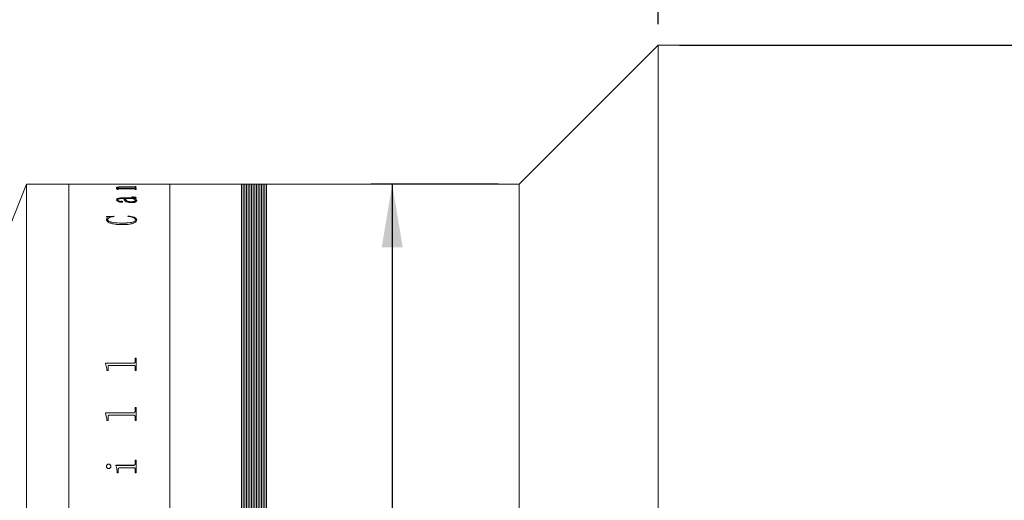
# Model space of a CAD drawing. Units: millimetres. Extents: x 0 to 733, y 0 to 297.
# Drawn here: x 233 to 280, y 226 to 249 of the extents above; entities that cross this region are included whole.
import ezdxf

# ---------------------------------------------------------------- set-up
doc = ezdxf.new("R2010")
doc.units = ezdxf.units.MM
doc.layers.add('FORMAT', color=7, linetype='Continuous')
doc.styles.add('SLDTEXTSTYLE0', font='TXT', dxfattribs={"width": 0.7})
doc.dimstyles.new('SLDDIMSTYLE1', dxfattribs={"dimtxt": 2.728516, "dimasz": 3, "dimexe": 0, "dimexo": 0.0625, "dimgap": 0.682129, "dimtad": 1, "dimdec": 1, "dimlfac": 2.5, "dimrnd": 1e-09, "dimzin": 12, "dimdsep": 46, "dimtxsty": 'SLDTEXTSTYLE0', "dimsah": 1, "dimcen": 0.09, "dimadec": 0, "dimazin": 3, "dimtfac": 1, "dimtofl": 0, "dimtmove": 0, "dimatfit": 3, "dimfxl": 0, "dimfrac": 2, "dimtolj": 1, "dimtzin": 12, "dimarcsym": 0})

# ---------------------------------------------------------------- blocks, each defined once
blk = doc.blocks.new('_D_14')
at = {"layer": 'FORMAT'}
for p, q in [((223.493, 239.054), (223.493, 256.819)), ((263.293, 248.654), (263.293, 256.819)), ((223.493, 255.819), (263.293, 255.819))]:
    blk.add_line(p, q, dxfattribs=at)
for points in [[(223.493, 255.819), (226.493, 255.319), (226.493, 256.319)], [(263.293, 255.819), (260.293, 256.319), (260.293, 255.319)]]:
    blk.add_solid(points, dxfattribs=at)
at = {"layer": 'FORMAT', "insert": (233.837, 258.889), "char_height": 2.3813, "attachment_point": 1, "style": 'SLDTEXTSTYLE0'}
blk.add_mtext('99.5', dxfattribs=at)
blk = doc.blocks.new('_D_15')
at = {"layer": 'FORMAT'}
for p, q in [((264.293, 247.654), (304.793, 247.654)), ((303.793, 247.654), (303.793, 202.054)), ((264.293, 202.054), (304.793, 202.054)), ((303.793, 202.054), (303.793, 192.157))]:
    blk.add_line(p, q, dxfattribs=at)
for points in [[(303.793, 247.654), (303.293, 244.654), (304.293, 244.654)], [(303.793, 202.054), (304.293, 205.054), (303.293, 205.054)]]:
    blk.add_solid(points, dxfattribs=at)
at = {"layer": 'FORMAT', "char_height": 2.3813, "attachment_point": 1, "rotation": 90, "style": 'SLDTEXTSTYLE0'}
for s, insert in [('114', (300.724, 195.174)), ('%%c', (300.724, 192.157))]:
    blk.add_mtext(s, dxfattribs=dict(at, insert=insert))
blk = doc.blocks.new('_D_17')
at = {"layer": 'FORMAT'}
for p, q in [((263.293, 248.654), (263.293, 256.553)), ((368.316, 247.854), (368.316, 256.553)), ((263.293, 255.553), (368.316, 255.553))]:
    blk.add_line(p, q, dxfattribs=at)
for points in [[(263.293, 255.553), (266.293, 255.053), (266.293, 256.053)], [(368.316, 255.553), (365.316, 256.053), (365.316, 255.053)]]:
    blk.add_solid(points, dxfattribs=at)
at = {"layer": 'FORMAT', "insert": (324.17, 258.623), "char_height": 2.3813, "attachment_point": 1, "style": 'SLDTEXTSTYLE0'}
blk.add_mtext('262.6', dxfattribs=at)
blk = doc.blocks.new('_D_20')
at = {"layer": 'FORMAT', "color": 7}
for p, q in [((255.693, 241.054), (249.657, 241.054)), ((250.657, 241.054), (250.657, 208.654)), ((255.693, 208.654), (249.657, 208.654)), ((250.657, 208.654), (250.657, 192.951))]:
    blk.add_line(p, q, dxfattribs=at)
for points in [[(250.657, 241.054), (250.157, 238.054), (251.157, 238.054)], [(250.657, 208.654), (251.157, 211.654), (250.157, 211.654)]]:
    blk.add_solid(points, dxfattribs=at)
at = {"layer": 'FORMAT', "color": 7, "char_height": 2.3813, "attachment_point": 1, "rotation": 90, "style": 'SLDTEXTSTYLE0'}
for s, insert in [('81', (247.588, 195.967)), ('%%c', (247.588, 192.951))]:
    blk.add_mtext(s, dxfattribs=dict(at, insert=insert))

msp = doc.modelspace()

# ---------------------------------------------------------------- linework, layer by layer
at = {"color": 7, "linetype": 'Continuous', "lineweight": 15}
for p, q in [((263.29310318, 247.65361471), (256.69310318, 241.05361471)), ((357.79550318, 247.65361471), (263.29310318, 247.65361471)), ((263.29310318, 211.34828482), (263.29310318, 247.65361471)), ((233.29310318, 241.05361471), (230.89310318, 235.05361471)), ((235.29310318, 241.05361471), (233.29310318, 241.05361471)), ((233.29310318, 208.65361471), (233.29310318, 241.05361471)), ((237.10285651, 241.05361471), (235.29310318, 241.05361471)), ((235.29310318, 208.65361471), (235.29310318, 241.05361471)), ((237.10285651, 241.05228159), (237.10285651, 241.05361471)), ((237.16118984, 241.05228159), (237.10285651, 241.05228159)), ((237.16118984, 241.05228159), (237.16118984, 241.05281427)), ((237.22499192, 241.05355236), (237.74452317, 241.05355236)), ((238.37980963, 241.0533582), (237.22590338, 241.0533582)), ((237.55007873, 240.8499152), (237.73328185, 240.8499152)), ((237.55007873, 240.84716844), (237.55007873, 240.8499152)), ((237.55007873, 240.84596549), (237.73328185, 240.84596549)), ((237.56952317, 240.8903606), (237.56952317, 240.89432127)), ((237.58896762, 240.8113714), (237.58896762, 240.82167676)), ((237.64730095, 240.8113714), (237.58896762, 240.8113714)), ((237.62785651, 240.88886997), (237.62785651, 240.89283027)), ((237.64730095, 240.8113714), (237.64730095, 240.82356831)), ((238.38072109, 240.83105762), (237.6950006, 240.83105762)), ((237.73328185, 240.84596549), (237.73328185, 240.8499152)), ((237.80285651, 241.05355236), (238.38041727, 241.05355236)), ((237.81561692, 240.8499152), (238.37920199, 240.8499152)), ((237.81561692, 240.84596549), (237.81561692, 240.8499152)), ((237.81561692, 240.84596549), (238.37920199, 240.84596549)), ((238.37920199, 240.91450902), (237.83202317, 240.91450902)), ((237.86118984, 240.92934846), (238.37980963, 240.92934846)), ((237.86118984, 240.92537915), (237.86118984, 240.92934846)), ((237.86118984, 240.92537915), (238.37980963, 240.92537915)), ((238.37920199, 240.84596549), (238.37920199, 240.8499152)), ((238.37980963, 240.92537915), (238.37980963, 240.92934846)), ((238.44452317, 241.05280858), (238.50285651, 241.05280858)), ((238.50285651, 241.05228159), (238.44452317, 241.05228159)), ((238.44452317, 240.94335416), (238.50285651, 240.94335416)), ((238.44452317, 240.93938139), (238.50285651, 240.93938139)), ((238.44452317, 240.8988366), (238.44452317, 240.90452359)), ((238.50285651, 240.8988366), (238.44452317, 240.8988366)), ((238.44452317, 240.86794315), (238.50285651, 240.86794315)), ((238.44452317, 240.86160656), (238.44452317, 240.86794315)), ((238.44452317, 240.86398899), (238.50285651, 240.86398899)), ((238.44452317, 240.85765396), (238.44452317, 240.86160656)), ((238.44452317, 240.8113714), (238.44452317, 240.81848989)), ((238.50285651, 240.8113714), (238.44452317, 240.8113714)), ((240.09310318, 241.05361471), (238.50285651, 241.05361471)), ((238.50285651, 240.8113714), (238.50285651, 240.86794315)), ((243.49310318, 241.05361471), (240.09310318, 241.05361471)), ((240.09310318, 208.65361471), (240.09310318, 241.05361471)), ((243.57310318, 241.05361471), (243.49310318, 241.05361471)), ((243.49310318, 208.65361471), (243.49310318, 241.05361471)), ((243.65310318, 241.05361471), (243.57310318, 241.05361471)), ((243.57310318, 241.05361471), (243.57310318, 208.65361471)), ((243.73310318, 241.05361471), (243.65310318, 241.05361471)), ((243.65310318, 241.05361471), (243.65310318, 208.65361471)), ((243.81310318, 241.05361471), (243.73310318, 241.05361471)), ((243.73310318, 241.05361471), (243.73310318, 208.65361471)), ((243.89310318, 241.05361471), (243.81310318, 241.05361471)), ((243.81310318, 241.05361471), (243.81310318, 208.65361471)), ((243.97310318, 241.05361471), (243.89310318, 241.05361471)), ((243.89310318, 241.05361471), (243.89310318, 208.65361471)), ((244.05310318, 241.05361471), (243.97310318, 241.05361471)), ((243.97310318, 241.05361471), (243.97310318, 208.65361471)), ((244.13310318, 241.05361471), (244.05310318, 241.05361471)), ((244.05310318, 241.05361471), (244.05310318, 208.65361471)), ((244.21310318, 241.05361471), (244.13310318, 241.05361471)), ((244.13310318, 241.05361471), (244.13310318, 208.65361471)), ((244.29310318, 241.05361471), (244.21310318, 241.05361471)), ((244.21310318, 241.05361471), (244.21310318, 208.65361471)), ((244.37310318, 241.05361471), (244.29310318, 241.05361471)), ((244.29310318, 241.05361471), (244.29310318, 208.65361471)), ((244.45310318, 241.05361471), (244.37310318, 241.05361471)), ((244.37310318, 241.05361471), (244.37310318, 208.65361471)), ((244.53310318, 241.05361471), (244.45310318, 241.05361471)), ((244.45310318, 241.05361471), (244.45310318, 208.65361471)), ((244.61310318, 241.05361471), (244.53310318, 241.05361471)), ((244.53310318, 241.05361471), (244.53310318, 208.65361471)), ((244.69310318, 241.05361471), (244.61310318, 241.05361471)), ((244.61310318, 241.05361471), (244.61310318, 208.65361471)), ((256.69310318, 241.05361471), (244.69310318, 241.05361471)), ((244.69310318, 241.05361471), (244.69310318, 208.65361471)), ((244.69310318, 215.25772242), (244.69310318, 241.05361471)), ((256.69310318, 215.25772242), (256.69310318, 241.05361471)), ((237.90007873, 240.37036617), (237.80680616, 240.37036617)), ((237.8089329, 240.40348825), (238.35368116, 240.40348825)), ((237.8089329, 240.40348825), (237.8089329, 240.39964877)), ((237.8089329, 240.39964877), (238.35368116, 240.39964877)), ((237.95841206, 240.36653487), (237.95841206, 240.37036617)), ((238.34790859, 240.37036617), (237.95841206, 240.37036617)), ((238.28896762, 240.44111127), (238.28896762, 240.45165871)), ((238.35368116, 240.40348825), (238.35368116, 240.39964877)), ((238.40624192, 240.37036617), (238.40624192, 240.36653487)), ((238.44452317, 240.42008354), (238.44452317, 240.41623997)), ((238.50285651, 240.41045675), (238.50285651, 240.40661556)), ((237.56952317, 240.31064907), (237.56952317, 240.30683252)), ((237.62785651, 240.31228535), (237.62785651, 240.3084684)), ((237.76457526, 240.24204695), (237.76457526, 240.23824734)), ((237.86118984, 240.22189059), (237.86118984, 240.21809596)), ((238.26496588, 240.2199204), (238.26496588, 240.22371549)), ((238.46396762, 240.27773442), (238.46396762, 240.28154378)), ((238.52230095, 240.27690323), (238.52230095, 240.27309501)), ((237.08341206, 239.51621973), (237.43675408, 239.54502753)), ((237.08341206, 239.51259933), (237.43675408, 239.54140002)), ((237.08341206, 239.3831211), (237.12442769, 239.47723259)), ((237.08341206, 239.37953357), (237.12442769, 239.47362182)), ((237.12442769, 239.47723259), (237.12442769, 239.47362182)), ((237.43675408, 239.54502753), (237.45285651, 239.52409037)), ((237.43675408, 239.54502753), (237.43675408, 239.54140002)), ((237.43675408, 239.54140002), (237.45285651, 239.52046803)), ((238.09452317, 239.52409037), (238.11974019, 239.54502753)), ((238.09452317, 239.52046803), (238.11974019, 239.54140002)), ((238.11974019, 239.54502753), (238.11974019, 239.54140002)), ((237.08341206, 239.3831211), (237.08341206, 239.37953357)), ((237.1417454, 239.37397216), (237.1417454, 239.37038688)), ((237.80710998, 239.20949329), (237.80710998, 239.20594863)), ((238.46396762, 239.37033294), (238.46396762, 239.36674857)), ((238.52230095, 239.36682499), (238.52230095, 239.36324148)), ((237.04452317, 232.5597361), (238.37980963, 232.5597361)), ((237.04452317, 232.54449878), (237.04452317, 232.5597361)), ((237.04452317, 232.55783335), (238.37980963, 232.55783335)), ((237.10285651, 232.300058), (237.04452317, 232.54449878)), ((238.37980963, 232.45691541), (237.22590338, 232.45691541)), ((238.37980963, 232.5597361), (238.37980963, 232.55783335)), ((238.44452317, 232.79808759), (238.50285651, 232.79808759)), ((238.44452317, 232.6269953), (238.44452317, 232.79808759)), ((238.44452317, 232.79612599), (238.50285651, 232.79612599)), ((238.44452317, 232.6269953), (238.44452317, 232.62507595)), ((238.50285651, 232.21547622), (238.50285651, 232.79808759)), ((237.10285651, 232.21547622), (237.10285651, 232.300058)), ((237.16118984, 232.21547622), (237.10285651, 232.21547622)), ((237.16118984, 232.21547622), (237.16118984, 232.38707303)), ((238.44452317, 232.21547622), (238.44452317, 232.3892247)), ((238.50285651, 232.21547622), (238.44452317, 232.21547622)), ((237.04452317, 230.20448767), (238.37980963, 230.20448767)), ((237.04452317, 230.18813885), (237.04452317, 230.20448767)), ((237.04452317, 230.20316647), (238.37980963, 230.20316647)), ((237.10285651, 229.9263185), (237.04452317, 230.18813885)), ((238.37980963, 230.09423103), (237.22590338, 230.09423103)), ((238.37980963, 230.20448767), (238.37980963, 230.20316647)), ((238.44452317, 230.46066408), (238.50285651, 230.46066408)), ((238.44452317, 230.27669313), (238.44452317, 230.46066408)), ((238.44452317, 230.45927962), (238.50285651, 230.45927962)), ((238.44452317, 230.27669313), (238.44452317, 230.2753541)), ((238.50285651, 229.83591846), (238.50285651, 230.46066408)), ((237.10285651, 229.83591846), (237.10285651, 229.9263185)), ((237.16118984, 229.83591846), (237.10285651, 229.83591846)), ((237.16118984, 229.83591846), (237.16118984, 230.01942343)), ((238.44452317, 229.83591846), (238.44452317, 230.02172704)), ((238.50285651, 229.83591846), (238.44452317, 229.83591846)), ((237.18610304, 227.77143977), (237.18610304, 227.77071932)), ((238.44452317, 227.9624895), (238.50285651, 227.9624895)), ((238.44452317, 227.78877139), (238.44452317, 227.9624895)), ((238.44452317, 227.96172188), (238.50285651, 227.96172188)), ((238.44452317, 227.78877139), (238.44452317, 227.78804666)), ((238.50285651, 227.34968957), (238.50285651, 227.9624895)), ((237.08341206, 227.66618148), (237.08341206, 227.66548702)), ((237.29730095, 227.66618148), (237.29730095, 227.66548702)), ((237.53063429, 227.71404163), (238.37980963, 227.71404163)), ((237.53063429, 227.69759259), (237.53063429, 227.71404163)), ((237.53063429, 227.71333535), (238.37980963, 227.71333535)), ((237.58896762, 227.34968957), (237.58896762, 227.43250859)), ((237.64730095, 227.34968957), (237.58896762, 227.34968957)), ((237.64730095, 227.34968957), (237.64730095, 227.52424881)), ((238.38072109, 227.59913483), (237.71900234, 227.59913483)), ((238.37980963, 227.71404163), (238.37980963, 227.71333535)), ((238.44452317, 227.34968957), (238.44452317, 227.52424881)), ((238.50285651, 227.34968957), (238.44452317, 227.34968957))]:
    msp.add_line(p, q, dxfattribs=at)
for points, knots in [([(237.16118984, 241.05320346), (237.16174319, 241.05326308), (237.16259398, 241.05335475), (237.16916505, 241.05343877), (237.17636426, 241.05348849), (237.18616553, 241.05352167), (237.20226011, 241.05354849), (237.21591551, 241.05355081), (237.22499192, 241.05355236)], [0, 0, 0, 0, 0.2480937265, 0.381449364, 0.500277157, 0.6245345424, 0.7504372734, 1, 1, 1, 1]), ([(237.22590338, 241.0533582), (237.21670295, 241.0533554), (237.20251668, 241.05335108), (237.18542968, 241.05330772), (237.17465949, 241.0532535), (237.16750362, 241.0531719), (237.16187096, 241.05303561), (237.16145884, 241.05290168), (237.16118984, 241.05281427)], [0, 0, 0, 0, 0.2485592808, 0.3832568114, 0.4996543337, 0.6166053324, 0.7497517412, 1, 1, 1, 1]), ([(237.58896762, 240.82167676), (237.58778947, 240.82621577), (237.58602214, 240.83302476), (237.57127224, 240.84159184), (237.55714492, 240.84530913), (237.55007873, 240.84716844)], [0, 0, 0, 0, 0.4998593915, 0.74983988, 1, 1, 1, 1]), ([(237.56952317, 240.89432127), (237.5717155, 240.89956716), (237.5750322, 240.90750353), (237.60747903, 240.91659067), (237.64504213, 240.92200611), (237.69330766, 240.9257673), (237.76546972, 240.92880672), (237.82326317, 240.92913381), (237.86118984, 240.92934846)], [0, 0, 0, 0, 0.2497029835, 0.377769119, 0.4996551879, 0.6188645891, 0.749881732, 1, 1, 1, 1]), ([(237.56952317, 240.8903606), (237.57171575, 240.89560523), (237.57503302, 240.90354011), (237.60748077, 240.91262505), (237.64504984, 240.91803934), (237.69331265, 240.92179959), (237.76547672, 240.92483738), (237.82326361, 240.92516447), (237.86118984, 240.92537915)], [0, 0, 0, 0, 0.24967110685, 0.37774150459, 0.49960961342, 0.61886096202, 0.74985381657, 1, 1, 1, 1]), ([(237.73328185, 240.8499152), (237.69120298, 240.85633339), (237.62808229, 240.86596103), (237.5769932, 240.88190519), (237.57201297, 240.89018293), (237.56952317, 240.89432127)], [0, 0, 0, 0, 0.50000324084, 0.75003311348, 1, 1, 1, 1]), ([(237.83202317, 240.91450902), (237.80743486, 240.91437793), (237.75835154, 240.91411626), (237.69887676, 240.91131726), (237.66074918, 240.90708999), (237.6405328, 240.90285606), (237.62951078, 240.89799401), (237.62840831, 240.89455271), (237.62785651, 240.89283027)], [0, 0, 0, 0, 0.2503639722, 0.4997780448, 0.6261205291, 0.7496621011, 0.8747011598, 1, 1, 1, 1]), ([(237.62785651, 240.89283027), (237.63172096, 240.8886369), (237.63946285, 240.88023607), (237.70103595, 240.86473305), (237.76980188, 240.8558401), (237.81561692, 240.8499152)], [0, 0, 0, 0, 0.2496071139, 0.5000535086, 1, 1, 1, 1]), ([(237.62785651, 240.88886997), (237.63172109, 240.8846776), (237.63946345, 240.87627856), (237.70103933, 240.8607791), (237.76980259, 240.85188878), (237.81561692, 240.84596549)], [0, 0, 0, 0, 0.2495893193, 0.5000300022, 1, 1, 1, 1]), ([(237.6950006, 240.83105762), (237.68858533, 240.8310183), (237.67880569, 240.83095836), (237.66649271, 240.83034667), (237.65832629, 240.82956053), (237.6523551, 240.82830521), (237.64783335, 240.82629131), (237.64750921, 240.82463345), (237.64730095, 240.82356831)], [0, 0, 0, 0, 0.2504762166, 0.3818334025, 0.5007897568, 0.6146506651, 0.7524209905, 1, 1, 1, 1]), ([(238.44452317, 240.90452359), (238.44428584, 240.90582275), (238.44392324, 240.90780763), (238.43859724, 240.91027866), (238.43160708, 240.91193201), (238.42106869, 240.9132015), (238.40357955, 240.91431375), (238.38886746, 240.9144316), (238.37920199, 240.91450902)], [0, 0, 0, 0, 0.250453596, 0.3826492847, 0.5006860671, 0.6196228277, 0.7501018998, 1, 1, 1, 1]), ([(238.37920199, 240.8499152), (238.38869548, 240.8500258), (238.4029128, 240.85019145), (238.41950188, 240.85169063), (238.43265158, 240.85381974), (238.443127, 240.85724943), (238.44405723, 240.86015247), (238.44452317, 240.86160656)], [0, 0, 0, 0, 0.2496548452, 0.3738800133, 0.4998431192, 0.7494793919, 1, 1, 1, 1]), ([(238.37920199, 240.84596549), (238.38869545, 240.84607604), (238.40291506, 240.84624162), (238.41950317, 240.84774081), (238.43265245, 240.84986929), (238.44312686, 240.85329784), (238.44405719, 240.85620023), (238.44452317, 240.85765396)], [0, 0, 0, 0, 0.2496872911, 0.3739897709, 0.4998854341, 0.7495060632, 1, 1, 1, 1]), ([(238.44452317, 241.05281427), (238.44425289, 241.05290169), (238.443839, 241.05303557), (238.43821547, 241.05317194), (238.4310337, 241.05325354), (238.4203367, 241.05330801), (238.40325102, 241.05335164), (238.38906249, 241.05335561), (238.37980963, 241.0533582)], [0, 0, 0, 0, 0.2501945596, 0.3831361384, 0.5002435821, 0.6170868234, 0.7502883184, 1, 1, 1, 1]), ([(238.37980963, 240.92934846), (238.38923499, 240.92943193), (238.40329846, 240.92955648), (238.41951954, 240.93073905), (238.43261577, 240.93238691), (238.44312243, 240.93506138), (238.44405708, 240.93732449), (238.44452317, 240.93845305)], [0, 0, 0, 0, 0.2486111795, 0.3709497374, 0.495108135, 0.7482212765, 1, 1, 1, 1]), ([(238.37980963, 240.92537915), (238.38922734, 240.92546402), (238.40327133, 240.92559058), (238.41954908, 240.9267626), (238.43258619, 240.9284188), (238.44312997, 240.93108954), (238.4440596, 240.93335285), (238.44452317, 240.93448148)], [0, 0, 0, 0, 0.2486211948, 0.3707523441, 0.4951959358, 0.7482706241, 1, 1, 1, 1]), ([(238.38041727, 241.05355236), (238.38946114, 241.05355084), (238.4030133, 241.05354857), (238.41899334, 241.05352212), (238.42880054, 241.05348936), (238.43621363, 241.05344115), (238.44316875, 241.0533584), (238.44398463, 241.05326766), (238.44452317, 241.05320777)], [0, 0, 0, 0, 0.2496576828, 0.3741098488, 0.4976169162, 0.6190900271, 0.74857255, 1, 1, 1, 1]), ([(238.44452317, 240.81848989), (238.44430133, 240.82010265), (238.44396371, 240.822557), (238.43875699, 240.82563423), (238.43212476, 240.8277181), (238.42201366, 240.82936934), (238.40482818, 240.83080619), (238.39028824, 240.83095784), (238.38072109, 240.83105762)], [0, 0, 0, 0, 0.2504824882, 0.3811935099, 0.5008501198, 0.6200318893, 0.7499843622, 1, 1, 1, 1]), ([(237.56952317, 240.31064907), (237.57096204, 240.32190337), (237.57383421, 240.34436845), (237.60374954, 240.37106596), (237.65090415, 240.38819165), (237.69796321, 240.39746622), (237.75206135, 240.40277602), (237.78996809, 240.40325074), (237.8089329, 240.40348825)], [0, 0, 0, 0, 0.2503928039, 0.499817371, 0.6265089226, 0.7497978638, 0.874823446, 1, 1, 1, 1]), ([(237.56952317, 240.30683252), (237.57096193, 240.3180841), (237.57383392, 240.34054404), (237.60375294, 240.36723597), (237.65090669, 240.38435751), (237.69796815, 240.39362859), (237.75206193, 240.39893678), (237.78996813, 240.39941134), (237.8089329, 240.39964877)], [0, 0, 0, 0, 0.2503684243, 0.4997753106, 0.6264888809, 0.7497644645, 0.8748052108, 1, 1, 1, 1]), ([(237.80680616, 240.37036617), (237.78068693, 240.36989477), (237.74051594, 240.36916978), (237.69254451, 240.36323143), (237.66059658, 240.35644763), (237.64316364, 240.34637037), (237.62937149, 240.33169597), (237.62846249, 240.32004949), (237.62785651, 240.31228535)], [0, 0, 0, 0, 0.2501670657, 0.3847533181, 0.4997336155, 0.6244111949, 0.7496137405, 1, 1, 1, 1]), ([(238.28684088, 240.18016747), (238.25300351, 240.18106414), (238.18535873, 240.18285667), (238.09545254, 240.19950285), (238.02546349, 240.2232235), (237.93793295, 240.28113558), (237.9169022, 240.3307096), (237.90007873, 240.37036617)], [0, 0, 0, 0, 0.1248506227, 0.2495906526, 0.374562345, 0.4996832344, 1, 1, 1, 1]), ([(237.95841206, 240.37036617), (237.97283119, 240.3396126), (237.99086006, 240.30116004), (238.06357125, 240.25766219), (238.11702863, 240.23941102), (238.18593186, 240.22606885), (238.23862432, 240.22449985), (238.26496588, 240.22371549)], [0, 0, 0, 0, 0.50014462037, 0.62535314304, 0.75043330256, 0.87523880115, 1, 1, 1, 1]), ([(237.95841206, 240.36653487), (237.97283178, 240.33578849), (237.99086154, 240.29734458), (238.0635725, 240.25385812), (238.11703091, 240.23561144), (238.18593406, 240.22227301), (238.23862458, 240.22070452), (238.26496588, 240.2199204)], [0, 0, 0, 0, 0.5001105957, 0.6253160796, 0.7504003202, 0.8752189048, 1, 1, 1, 1]), ([(238.28896762, 240.45165871), (238.31367377, 240.45145227), (238.36299541, 240.45104015), (238.42468343, 240.44694773), (238.46476095, 240.43875054), (238.48699696, 240.43049597), (238.50072668, 240.42081882), (238.50214614, 240.41391285), (238.50285651, 240.41045675)], [0, 0, 0, 0, 0.250480513, 0.5000419305, 0.6249258115, 0.749870365, 0.8748224655, 1, 1, 1, 1]), ([(238.28896762, 240.44780734), (238.31367374, 240.44760094), (238.36299485, 240.44718891), (238.4246816, 240.44309778), (238.46476002, 240.43490262), (238.48699645, 240.42665009), (238.50072661, 240.41697521), (238.50214612, 240.41007082), (238.50285651, 240.40661556)], [0, 0, 0, 0, 0.25050379517, 0.50008347664, 0.62496786445, 0.74990431511, 0.87484123273, 1, 1, 1, 1]), ([(238.44452317, 240.42008354), (238.44399648, 240.42233769), (238.44321053, 240.42570138), (238.4356375, 240.42967934), (238.42616934, 240.43294508), (238.40900754, 240.43605834), (238.36322101, 240.4405324), (238.32151165, 240.44085756), (238.28896762, 240.44111127)], [0, 0, 0, 0, 0.1248208427, 0.1862614006, 0.2500264016, 0.3592358251, 0.5000391405, 1, 1, 1, 1]), ([(238.46396762, 240.28154378), (238.45640992, 240.29798502), (238.44125735, 240.33094838), (238.37907571, 240.35720543), (238.34790859, 240.37036617)], [0, 0, 0, 0, 0.4987730473, 1, 1, 1, 1]), ([(238.35368116, 240.40348825), (238.37564187, 240.40343434), (238.40064818, 240.40337296), (238.42632836, 240.40587094), (238.43296091, 240.40712699), (238.43747222, 240.40895469), (238.44364559, 240.41317335), (238.44413725, 240.4170447), (238.44452317, 240.42008354)], [0, 0, 0, 0, 0.50006015459, 0.56941036672, 0.6250681989, 0.68176084096, 0.75019584106, 1, 1, 1, 1]), ([(238.35368116, 240.39964877), (238.37564096, 240.39959521), (238.40064849, 240.39953422), (238.42633107, 240.4020308), (238.43296488, 240.40328777), (238.43747398, 240.40511476), (238.44364539, 240.40933244), (238.4441371, 240.41320185), (238.44452317, 240.41623997)], [0, 0, 0, 0, 0.5001043106, 0.5695123053, 0.6251184372, 0.6818924574, 0.7502339883, 1, 1, 1, 1]), ([(238.50285651, 240.41045675), (238.50226178, 240.40610069), (238.50107458, 240.39740519), (238.48749568, 240.38683974), (238.46772432, 240.37994566), (238.4430641, 240.37439346), (238.42085865, 240.37196482), (238.40624192, 240.37036617)], [0, 0, 0, 0, 0.25034238875, 0.49972923302, 0.62017100831, 0.74997776094, 1, 1, 1, 1]), ([(238.40624192, 240.37036617), (238.43963272, 240.3566456), (238.5062583, 240.32926856), (238.51696175, 240.29433107), (238.52230095, 240.27690323)], [0, 0, 0, 0, 0.50117073332, 1, 1, 1, 1]), ([(238.40624192, 240.36653487), (238.43963271, 240.35281794), (238.50625644, 240.32544892), (238.51696123, 240.29051873), (238.52230095, 240.27309501)], [0, 0, 0, 0, 0.5011845032, 1, 1, 1, 1]), ([(237.77794331, 240.19896357), (237.76850724, 240.19916981), (237.74963535, 240.19958228), (237.71466592, 240.20445585), (237.66324144, 240.21787816), (237.61077721, 240.24297316), (237.5748132, 240.27650949), (237.57129437, 240.29921855), (237.56952317, 240.31064907)], [0, 0, 0, 0, 0.062536549, 0.1250715161, 0.2499889995, 0.4996973314, 0.7481745269, 1, 1, 1, 1]), ([(237.62785651, 240.31228535), (237.62950145, 240.29663553), (237.63156315, 240.27702076), (237.66634665, 240.25569667), (237.68832069, 240.24818407), (237.70902621, 240.24354319), (237.72680904, 240.24118115), (237.74588773, 240.24064577), (237.75833796, 240.24157928), (237.76457526, 240.24204695)], [0, 0, 0, 0, 0.4992072149, 0.6256831207, 0.7495885001, 0.8159239672, 0.8748366616, 0.9372959442, 1, 1, 1, 1]), ([(237.62785651, 240.3084684), (237.62950188, 240.29282229), (237.63156414, 240.27321198), (237.66634707, 240.25189325), (237.68832501, 240.24438216), (237.70902921, 240.23974165), (237.72681401, 240.23738182), (237.74588755, 240.23684645), (237.75833792, 240.23777977), (237.76457526, 240.23824734)], [0, 0, 0, 0, 0.4991707372, 0.6256435039, 0.749553062, 0.8159376164, 0.8748161713, 0.9372858674, 1, 1, 1, 1]), ([(237.76457526, 240.24204695), (237.77006048, 240.24278903), (237.78101693, 240.24427128), (237.79897482, 240.24483697), (237.8167634, 240.24393234), (237.83321487, 240.24157325), (237.84729775, 240.2379794), (237.8594424, 240.2313706), (237.86048892, 240.22569317), (237.86118984, 240.22189059)], [0, 0, 0, 0, 0.1252429498, 0.2501661466, 0.3737389114, 0.5005883309, 0.6272059852, 0.7503137024, 1, 1, 1, 1]), ([(237.76457526, 240.23824734), (237.77006032, 240.2389889), (237.7810166, 240.24047015), (237.79901505, 240.2410418), (237.81678862, 240.2401141), (237.83325259, 240.23776928), (237.847298, 240.23417928), (237.85944296, 240.22757354), (237.86048908, 240.22189787), (237.86118984, 240.21809596)], [0, 0, 0, 0, 0.1252589304, 0.2502014841, 0.3745808405, 0.5006054777, 0.6272868939, 0.7503343826, 1, 1, 1, 1]), ([(237.86118984, 240.22189059), (237.86023523, 240.21856226), (237.85880444, 240.21357365), (237.8479019, 240.20782033), (237.83726824, 240.20424995), (237.82392572, 240.20157049), (237.80414359, 240.19941779), (237.78830738, 240.19914324), (237.77794331, 240.19896357)], [0, 0, 0, 0, 0.2499221879, 0.3745906763, 0.50062869, 0.6194976928, 0.7509788214, 1, 1, 1, 1]), ([(238.26496588, 240.22371549), (238.27780258, 240.22388396), (238.30346634, 240.22422077), (238.35303119, 240.22845249), (238.39968943, 240.23589767), (238.43569681, 240.24744752), (238.45959528, 240.26179626), (238.46221845, 240.27364373), (238.46396762, 240.28154378)], [0, 0, 0, 0, 0.1253540262, 0.2506140501, 0.5003251404, 0.6256772642, 0.7503966829, 1, 1, 1, 1]), ([(238.26496588, 240.2199204), (238.27780255, 240.22008883), (238.30346607, 240.22042555), (238.35303003, 240.22465613), (238.39968768, 240.23209915), (238.43569604, 240.24364623), (238.45959494, 240.25799137), (238.46221833, 240.26983623), (238.46396762, 240.27773442)], [0, 0, 0, 0, 0.1253684569, 0.2506411914, 0.5003674299, 0.6257179044, 0.75042768, 1, 1, 1, 1]), ([(238.52230095, 240.27690323), (238.52052572, 240.26583032), (238.51698219, 240.24372775), (238.4810101, 240.216809), (238.4331926, 240.19959877), (238.39073243, 240.18883079), (238.34080152, 240.18150012), (238.30482948, 240.18061173), (238.28684088, 240.18016747)], [0, 0, 0, 0, 0.2502876556, 0.4995974915, 0.6247914473, 0.7499610895, 0.8749626045, 1, 1, 1, 1]), ([(237.12442769, 239.47723259), (237.12385539, 239.48486362), (237.12299727, 239.4963059), (237.10469997, 239.50956923), (237.09051755, 239.51399992), (237.08341206, 239.51621973)], [0, 0, 0, 0, 0.4997766374, 0.7493845216, 1, 1, 1, 1]), ([(237.45285651, 239.52409037), (237.41346658, 239.51793634), (237.33475754, 239.50563933), (237.24589844, 239.48017606), (237.19024566, 239.45289487), (237.15051227, 239.42031736), (237.14526516, 239.39257902), (237.1417454, 239.37397216)], [0, 0, 0, 0, 0.2504828441, 0.5005153466, 0.6283556907, 0.7507012306, 1, 1, 1, 1]), ([(238.46396762, 239.37033294), (238.46252542, 239.380602), (238.45964132, 239.40113796), (238.43590967, 239.42982049), (238.39730522, 239.45518804), (238.33123979, 239.48342876), (238.22980603, 239.50982307), (238.13964326, 239.51933189), (238.09452317, 239.52409037)], [0, 0, 0, 0, 0.1250134684, 0.2500005507, 0.3709251423, 0.5001758153, 0.7498734052, 1, 1, 1, 1]), ([(238.11974019, 239.54502753), (238.16962013, 239.5388331), (238.26932091, 239.52645158), (238.3995165, 239.4887564), (238.48255521, 239.44445265), (238.5178273, 239.40130478), (238.52080939, 239.3783209), (238.52230095, 239.36682499)], [0, 0, 0, 0, 0.2502975259, 0.5002985257, 0.7496675282, 0.8747904773, 1, 1, 1, 1]), ([(238.11974019, 239.54140002), (238.1696197, 239.53520723), (238.26931713, 239.52282929), (238.39951179, 239.48514454), (238.48255345, 239.44085161), (238.5178272, 239.39771317), (238.52080937, 239.3747346), (238.52230095, 239.36324148)], [0, 0, 0, 0, 0.2503215377, 0.5003338973, 0.7496948642, 0.8748056403, 1, 1, 1, 1]), ([(237.80710998, 239.13675294), (237.72282574, 239.13882925), (237.55444261, 239.1429773), (237.35473417, 239.18087991), (237.21969096, 239.22781545), (237.13949851, 239.2733886), (237.10011942, 239.31796038), (237.08554747, 239.35512591), (237.084124, 239.37378758), (237.08341206, 239.3831211)], [0, 0, 0, 0, 0.2501417091, 0.4997333711, 0.6263810912, 0.7497956096, 0.8747169658, 0.9373404729, 1, 1, 1, 1]), ([(237.1417454, 239.37397216), (237.14520361, 239.35838714), (237.15211944, 239.32721984), (237.21362743, 239.28855301), (237.29755818, 239.26005898), (237.48803623, 239.21929654), (237.66669361, 239.21380746), (237.80710998, 239.20949329)], [0, 0, 0, 0, 0.1248400029, 0.2496579636, 0.3643306856, 0.5003935719, 1, 1, 1, 1]), ([(237.1417454, 239.37038688), (237.14520387, 239.35480551), (237.15212045, 239.32364444), (237.21363341, 239.28498598), (237.29756372, 239.25649988), (237.48804637, 239.21574904), (237.66669545, 239.21026163), (237.80710998, 239.20594863)], [0, 0, 0, 0, 0.1248190826, 0.2496246661, 0.3643108883, 0.5003613204, 1, 1, 1, 1]), ([(237.80710998, 239.20949329), (237.9477678, 239.21206518), (238.12368417, 239.21528176), (238.3179632, 239.25197856), (238.40207952, 239.28132666), (238.45633972, 239.32362605), (238.46142265, 239.35474965), (238.46396762, 239.37033294)], [0, 0, 0, 0, 0.500064519, 0.6254151972, 0.7503083883, 0.8749818192, 1, 1, 1, 1]), ([(238.52230095, 239.36682499), (238.51982659, 239.34841555), (238.51488108, 239.31162055), (238.46858806, 239.25842766), (238.39036278, 239.21366687), (238.25666478, 239.16780136), (238.05368767, 239.14077234), (237.88939879, 239.13809431), (237.80710998, 239.13675294)], [0, 0, 0, 0, 0.1250886205, 0.2500149052, 0.374957245, 0.4999672355, 0.7495442324, 1, 1, 1, 1]), ([(237.80710998, 239.20594863), (237.94776645, 239.20851965), (238.1236799, 239.21173511), (238.31796049, 239.24842283), (238.40207604, 239.27776252), (238.45633919, 239.3200519), (238.46142252, 239.35116897), (238.46396762, 239.36674857)], [0, 0, 0, 0, 0.5000986687, 0.6254535111, 0.7503437243, 0.8750029453, 1, 1, 1, 1]), ([(237.22590338, 232.45691541), (237.21592227, 232.45645487), (237.20086399, 232.45576006), (237.18363961, 232.44689248), (237.17315411, 232.43793328), (237.16677293, 232.42609562), (237.16175921, 232.40921172), (237.16141452, 232.39580913), (237.16118984, 232.38707303)], [0, 0, 0, 0, 0.2496736249, 0.3766771748, 0.4992160222, 0.6157783914, 0.7495558987, 1, 1, 1, 1]), ([(238.37980963, 232.5597361), (238.38930612, 232.56049122), (238.40357541, 232.56162587), (238.42022219, 232.57014778), (238.43277696, 232.58270162), (238.44313955, 232.60201055), (238.4440615, 232.61865862), (238.44452317, 232.6269953)], [0, 0, 0, 0, 0.2491867411, 0.3744245266, 0.4997090764, 0.749474677, 1, 1, 1, 1]), ([(238.37980963, 232.55783335), (238.389306, 232.55858824), (238.40357483, 232.55972251), (238.42022178, 232.56824216), (238.43277654, 232.58079265), (238.44313948, 232.60009686), (238.44406148, 232.61674127), (238.44452317, 232.62507595)], [0, 0, 0, 0, 0.2492191335, 0.3744662891, 0.4997514215, 0.74950105, 1, 1, 1, 1]), ([(238.44452317, 232.3892247), (238.44427864, 232.39781354), (238.44390337, 232.41099433), (238.43874209, 232.42758165), (238.43209826, 232.4389292), (238.4218454, 232.44786736), (238.40869262, 232.45355348), (238.39434626, 232.45666847), (238.38465724, 232.45683306), (238.37980963, 232.45691541)], [0, 0, 0, 0, 0.2502048301, 0.3839747465, 0.5002622765, 0.6206117639, 0.7497359811, 0.8747879961, 1, 1, 1, 1]), ([(237.22590338, 230.09423103), (237.21592227, 230.09373747), (237.20086399, 230.09299284), (237.18363961, 230.08349115), (237.17315411, 230.07389233), (237.16677293, 230.06121136), (237.16175921, 230.04312737), (237.16141452, 230.02877719), (237.16118984, 230.01942343)], [0, 0, 0, 0, 0.2496736249, 0.3766771748, 0.4992160222, 0.6157783914, 0.7495558987, 1, 1, 1, 1]), ([(238.37980963, 230.20448767), (238.38930612, 230.20529793), (238.40357541, 230.20651541), (238.42022219, 230.21566059), (238.43277696, 230.22913422), (238.44313955, 230.24986151), (238.4440615, 230.2677402), (238.44452317, 230.27669313)], [0, 0, 0, 0, 0.2491867411, 0.3744245266, 0.4997090764, 0.749474677, 1, 1, 1, 1]), ([(238.37980963, 230.20316647), (238.389306, 230.20397647), (238.40357483, 230.20519355), (238.42022178, 230.21433631), (238.43277654, 230.22780634), (238.44313948, 230.24852856), (238.44406148, 230.26640333), (238.44452317, 230.2753541)], [0, 0, 0, 0, 0.2492191335, 0.3744662891, 0.4997514215, 0.74950105, 1, 1, 1, 1]), ([(238.44452317, 230.02172704), (238.44427864, 230.03092337), (238.44390337, 230.04503644), (238.43874209, 230.06280316), (238.43209826, 230.0749593), (238.4218454, 230.08453572), (238.40869262, 230.09062847), (238.39434626, 230.0939664), (238.38465724, 230.09414278), (238.37980963, 230.09423103)], [0, 0, 0, 0, 0.2502048301, 0.3839747465, 0.5002622765, 0.6206117639, 0.7497359811, 0.8747879961, 1, 1, 1, 1]), ([(237.08341206, 227.66618148), (237.08502793, 227.67963544), (237.08826232, 227.70656551), (237.10839734, 227.73525069), (237.12837625, 227.75355083), (237.14609992, 227.76394663), (237.16557959, 227.77026994), (237.17925837, 227.77104963), (237.18610304, 227.77143977)], [0, 0, 0, 0, 0.2492492221, 0.4989087317, 0.6279037458, 0.7493858481, 0.8745963078, 1, 1, 1, 1]), ([(237.08341206, 227.66548702), (237.08502801, 227.67893784), (237.08826265, 227.70586247), (237.10840006, 227.73454219), (237.12837878, 227.75283759), (237.14610337, 227.76322899), (237.16557977, 227.76954985), (237.17925839, 227.77032929), (237.18610304, 227.77071932)], [0, 0, 0, 0, 0.2492218835, 0.498869723, 0.6279239976, 0.7493570976, 0.8745806162, 1, 1, 1, 1]), ([(237.18610304, 227.77143977), (237.20030458, 227.7698352), (237.22872648, 227.76662394), (237.26353311, 227.74072228), (237.28590464, 227.71346369), (237.29601686, 227.68709662), (237.29687269, 227.67315701), (237.29730095, 227.66618148)], [0, 0, 0, 0, 0.24950285184, 0.49933619577, 0.74934434211, 0.87456924765, 1, 1, 1, 1]), ([(237.18610304, 227.77071932), (237.20030441, 227.76911527), (237.22872498, 227.76590517), (237.26353193, 227.7400106), (237.28590416, 227.71275849), (237.29601683, 227.68639727), (237.29687268, 227.67246086), (237.29730095, 227.66548702)], [0, 0, 0, 0, 0.24953014, 0.4993735085, 0.7493723857, 0.8745848794, 1, 1, 1, 1]), ([(238.37980963, 227.71404163), (238.38935045, 227.71468137), (238.40367536, 227.71564189), (238.42015294, 227.72538933), (238.43302789, 227.73908956), (238.4431165, 227.7608779), (238.44405399, 227.77946773), (238.44452317, 227.78877139)], [0, 0, 0, 0, 0.2493922899, 0.3744460088, 0.4998729273, 0.7497012089, 1, 1, 1, 1]), ([(238.37980963, 227.71333535), (238.38935046, 227.71397466), (238.40367796, 227.7149347), (238.4201542, 227.72468271), (238.433029, 227.73837864), (238.44311633, 227.76015965), (238.44405394, 227.77874529), (238.44452317, 227.78804666)], [0, 0, 0, 0, 0.2494253334, 0.374563104, 0.499914784, 0.7497272651, 1, 1, 1, 1]), ([(237.18610304, 227.56080062), (237.17235117, 227.56236851), (237.14484084, 227.56550504), (237.11165902, 227.5916807), (237.08825479, 227.62591616), (237.08501238, 227.6528755), (237.08341206, 227.66618148)], [0, 0, 0, 0, 0.2498501831, 0.499820236, 0.7531323955, 1, 1, 1, 1]), ([(237.29730095, 227.66618148), (237.29687242, 227.65919961), (237.29601596, 227.64524601), (237.2858846, 227.61891286), (237.26379449, 227.59109438), (237.23448561, 227.57062875), (237.20732904, 227.56205656), (237.19318191, 227.56121948), (237.18610304, 227.56080062)], [0, 0, 0, 0, 0.125265103, 0.2503483071, 0.499930398, 0.749560299, 0.8746861543, 1, 1, 1, 1]), ([(237.58896762, 227.43250859), (237.58802972, 227.47869988), (237.58615727, 227.57091719), (237.54911982, 227.65541793), (237.53063429, 227.69759259)], [0, 0, 0, 0, 0.5008960538, 1, 1, 1, 1]), ([(237.71900234, 227.59913483), (237.70910005, 227.59843347), (237.69392056, 227.59735835), (237.67549593, 227.5892465), (237.6636314, 227.58001515), (237.65504005, 227.56787015), (237.64816715, 227.54915898), (237.64764564, 227.53416125), (237.64730095, 227.52424881)], [0, 0, 0, 0, 0.24658723, 0.3780004213, 0.4995646833, 0.6212948476, 0.7497024582, 1, 1, 1, 1]), ([(238.44452317, 227.52424881), (238.4442892, 227.53370428), (238.44393172, 227.54815047), (238.43879265, 227.56642251), (238.43211031, 227.57891968), (238.42209931, 227.58895332), (238.40915323, 227.59530947), (238.39508431, 227.59886174), (238.38551064, 227.59904377), (238.38072109, 227.59913483)], [0, 0, 0, 0, 0.250266191, 0.3823602797, 0.5003670624, 0.6224607504, 0.7496922551, 0.8747751379, 1, 1, 1, 1])]:
    msp.add_open_spline(points, degree=3, knots=knots, dxfattribs=at)

# ---------------------------------------------------------------- dimensions: what is measured, and where the dimension line sits
at = {"layer": 'FORMAT'}
for base, p1, p2, picture, middle in [((263.29310318, 255.81926598), (223.49310318, 238.05361471), (263.29310318, 247.65361471), '_D_14', (237.01169668, 255.81926598)), ((368.31550318, 255.55338586), (263.29310318, 247.65361471), (368.31550318, 246.85361471), '_D_17', (328.13835106, 255.55338586))]:
    dim = msp.add_linear_dim(base=base, p1=p1, p2=p2, dimstyle='SLDDIMSTYLE1', dxfattribs=at)
    dim.commit()
    dim.dimension.update_dxf_attribs({"geometry": picture, "text_midpoint": middle, "dimtype": 160})
dim = msp.add_linear_dim(base=(303.79346953, 202.05361471), p1=(263.29310318, 247.65361471), p2=(263.29310318, 202.05361471), angle=90, text='%%c<>', dimstyle='SLDDIMSTYLE1', dxfattribs=at)
dim.commit()
dim.dimension.update_dxf_attribs({"geometry": '_D_15', "text_midpoint": (303.79346953, 196.04666304), "dimtype": 160})
at = {"layer": 'FORMAT', "color": 7}
dim = msp.add_linear_dim(base=(250.65740882, 208.65361471), p1=(256.69310318, 241.05361471), p2=(256.69310318, 208.65361471), angle=90, text='%%c<>', dimstyle='SLDDIMSTYLE1', dxfattribs=at)
dim.commit()
dim.dimension.update_dxf_attribs({"geometry": '_D_20', "text_midpoint": (250.65740882, 196.04666304), "dimtype": 160})

doc.saveas('drawing.dxf')
